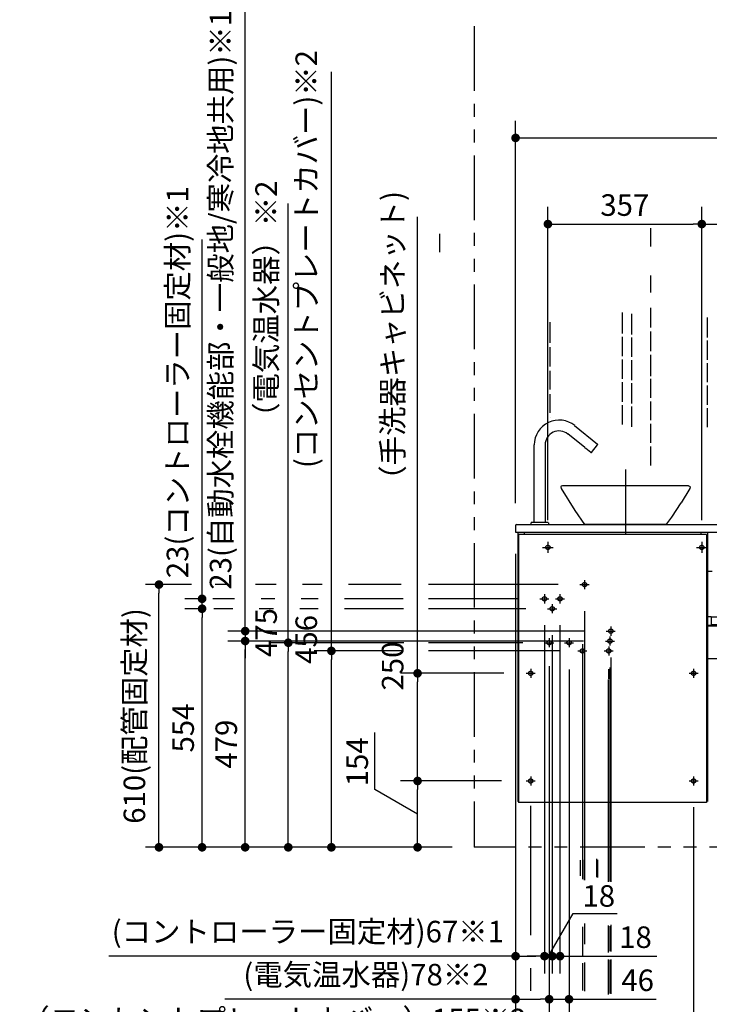
# Model space of a CAD drawing. Units: millimetres. Extents: x -396 to 1, y 0 to 287.
# Drawn here: x -221 to -141, y 69 to 184 of the extents above; entities that cross this region are included whole.
import ezdxf

# ---------------------------------------------------------------- set-up
doc = ezdxf.new("R2010")
doc.units = ezdxf.units.MM
for name, pattern in [('CENTER', [12, 7.5, -1.5, 1.5, -1.5]), ('DASHED', [4.5, 3, -1.5]), ('PHANTOM', [15, 7.5, -1.5, 1.5, -1.5, 1.5, -1.5])]:
    doc.linetypes.add(name, pattern=pattern)
doc.styles.get("Standard").update_dxf_attribs({"font": 'ROMANS', "bigfont": 'BIGFONT'})
doc.dimstyles.new('ISO-25', dxfattribs={"dimtxt": 2.5, "dimasz": 2.5, "dimexe": 1.25, "dimexo": 0.625, "dimtad": 1, "dimtxsty": 'Standard', "dimcen": 2.5, "dimadec": 0, "dimazin": 0, "dimtfac": 1, "dimtmove": 0, "dimatfit": 3, "dimfxl": 1, "dimarcsym": 0})

# ---------------------------------------------------------------- blocks, each defined once
blk = doc.blocks.new('VIS-UWCAA-L0006')
at = {"color": 0, "linetype": 'Continuous'}
for p, q in [((-156.78, 136.6), (-154.12, 134.45)), ((-155.61, 134.05), (-157.56, 135.63)), ((-161.46, 125.34), (-161.46, 134.36)), ((-160.21, 134.36), (-160.21, 125.34)), ((-154.9, 133.48), (-155.48, 133.94)), ((-154.83, 133.48), (-154.11, 134.38)), ((-158.33, 129.55), (-158.38, 129.48)), ((-158.38, 129.48), (-158.36, 129.31)), ((-158.36, 129.31), (-156.77, 126.76)), ((-158.18, 129.61), (-158.33, 129.55)), ((-143.58, 129.61), (-158.18, 129.61)), ((-143.41, 129.31), (-144.43, 127.63)), ((-143.58, 129.61), (-143.44, 129.55)), ((-143.44, 129.55), (-143.39, 129.48)), ((-143.39, 129.48), (-143.41, 129.31)), ((-145.52, 125.98), (-144.43, 127.63)), ((-156.77, 126.76), (-155.63, 125.11)), ((-146.09, 125.18), (-145.52, 125.98)), ((-163.63, 125.01), (-163.63, 124.21)), ((-163.53, 125.11), (-101.53, 125.11)), ((-161.83, 125.11), (-161.83, 125.31)), ((-161.83, 125.11), (-159.83, 125.11)), ((-159.86, 125.34), (-161.81, 125.34)), ((-159.83, 125.31), (-159.83, 125.11)), ((-146.21, 125.11), (-155.63, 125.11)), ((-146.16, 125.13), (-146.21, 125.11)), ((-146.13, 125.14), (-146.16, 125.13)), ((-146.09, 125.18), (-146.13, 125.14)), ((-101.43, 125.01), (-101.43, 119.71)), ((-163.63, 124.21), (-101.43, 124.21)), ((-163.38, 124.21), (-163.38, 92.96)), ((-163.28, 123.96), (-163.28, 92.86)), ((-141.48, 123.96), (-163.28, 123.96)), ((-162.63, 124.21), (-162.63, 123.96)), ((-142.13, 124.21), (-142.13, 123.96)), ((-141.48, 123.96), (-141.48, 92.86)), ((-141.38, 124.21), (-141.38, 92.96)), ((-141.38, 119.71), (-140.83, 119.71)), ((-126.04, 119.71), (-101.46, 119.71)), ((-141.28, 114.44), (-140.96, 114.44)), ((-140.96, 114.44), (-140.96, 113.45)), ((-140.96, 114.39), (-101.43, 114.39)), ((-101.43, 114.39), (-101.43, 109.56)), ((-141.38, 113.45), (-140.96, 113.45)), ((-141.38, 113.36), (-101.43, 113.36)), ((-140.96, 113.49), (-101.43, 113.49)), ((-141.38, 109.56), (-101.43, 109.56)), ((-138.73, 109.56), (-138.73, 109.36)), ((-138.73, 109.36), (-135.73, 109.36)), ((-135.73, 109.56), (-135.73, 109.36)), ((-120.68, 109.56), (-120.68, 109.36)), ((-120.68, 109.36), (-117.68, 109.36)), ((-117.68, 109.56), (-117.68, 109.36)), ((-108.48, 109.56), (-108.48, 109.36)), ((-108.48, 109.36), (-105.48, 109.36)), ((-105.48, 109.56), (-105.48, 109.36)), ((-139.06, 100.39), (-139.06, 100.39)), ((-141.48, 92.86), (-163.28, 92.86))]:
    blk.add_line(p, q, dxfattribs=at)
at = {"color": 0, "linetype": 'CENTER'}
for p, q in [((-150.88, 131.51), (-150.88, 123.31)), ((-160.51, 122.46), (-159.26, 122.46)), ((-159.88, 123.09), (-159.88, 121.84)), ((-142.66, 122.46), (-141.41, 122.46)), ((-142.03, 123.09), (-142.03, 121.84)), ((-122.41, 122.46), (-121.16, 122.46)), ((-121.78, 123.09), (-121.78, 121.84)), ((-104.66, 122.46), (-103.41, 122.46)), ((-104.03, 123.09), (-104.03, 121.84)), ((-156.16, 118.14), (-155.11, 118.14)), ((-155.63, 118.67), (-155.63, 117.61)), ((-160.28, 117.02), (-160.28, 115.96)), ((-158.48, 117.02), (-158.48, 115.96)), ((-160.81, 116.49), (-159.76, 116.49)), ((-159.38, 115.87), (-159.38, 114.81)), ((-159.01, 116.49), (-157.96, 116.49)), ((-159.91, 115.34), (-158.86, 115.34)), ((-152.58, 113.27), (-152.58, 112.21)), ((-153.11, 112.74), (-152.06, 112.74)), ((-152.68, 112.12), (-152.68, 111.06)), ((-139.48, 112.36), (-139.48, 111.11)), ((-128.38, 112.36), (-128.38, 111.11)), ((-114.63, 112.36), (-114.63, 111.11)), ((-103.38, 112.36), (-103.38, 111.11)), ((-160.26, 111.39), (-159.21, 111.39)), ((-159.73, 111.92), (-159.73, 110.86)), ((-157.96, 111.39), (-156.91, 111.39)), ((-157.43, 111.92), (-157.43, 110.86)), ((-155.88, 110.97), (-155.88, 109.91)), ((-153.21, 111.59), (-152.16, 111.59)), ((-152.83, 110.97), (-152.83, 109.91)), ((-140.11, 111.74), (-138.86, 111.74)), ((-129.01, 111.74), (-127.76, 111.74)), ((-115.26, 111.74), (-114.01, 111.74)), ((-104.01, 111.74), (-102.76, 111.74)), ((-156.41, 110.44), (-155.36, 110.44)), ((-153.36, 110.44), (-152.31, 110.44)), ((-162.41, 107.84), (-161.36, 107.84)), ((-161.88, 108.37), (-161.88, 107.31)), ((-143.51, 107.84), (-142.46, 107.84)), ((-142.98, 108.37), (-142.98, 107.31)), ((-162.41, 95.34), (-161.36, 95.34)), ((-161.88, 95.87), (-161.88, 94.81)), ((-143.51, 95.34), (-142.46, 95.34)), ((-142.98, 95.87), (-142.98, 94.81))]:
    blk.add_line(p, q, dxfattribs=at)
at = {"color": 20, "linetype": 'Continuous'}
for p, q in [((-163.28, 92.96), (-163.38, 92.96)), ((-141.38, 92.99), (-141.48, 92.99))]:
    blk.add_line(p, q, dxfattribs=at)
at = {"color": 0, "linetype": 'DASHED'}
for centre in [(-159.88, 122.46), (-142.03, 122.46), (-121.78, 122.46), (-104.03, 122.46), (-155.63, 118.14), (-160.28, 116.49), (-158.48, 116.49), (-159.38, 115.34), (-152.58, 112.74), (-159.73, 111.39), (-157.43, 111.39), (-152.68, 111.59), (-139.48, 111.74), (-128.38, 111.74), (-114.63, 111.74), (-103.38, 111.74), (-155.88, 110.44), (-152.83, 110.44), (-161.88, 107.84), (-142.98, 107.84), (-161.88, 95.34), (-142.98, 95.34)]:
    blk.add_circle(centre, 0.25, dxfattribs=at)
at = {"color": 0, "linetype": 'Continuous'}
for centre, radius, start, end in [((-158.58, 134.36), 2.88, 51, 180), ((-158.58, 134.36), 1.62, 51, 180), ((-159.03, 129.7), 5.53, 50.0906, 51.8722), ((-154.15, 134.41), 0.05, 321, 51), ((-154.87, 133.51), 0.05, 231, 321), ((-163.53, 125.01), 0.1, 90, 180), ((-161.81, 125.31), 0.025, 90, 180), ((-159.86, 125.31), 0.025, 360, 90), ((-101.53, 125.01), 0.1, 0, 90), ((-141.28, 114.34), 0.1, 90, 180)]:
    blk.add_arc(centre, radius, start, end, dxfattribs=at)
blk = doc.blocks.new('*D44')
at = {"color": 7, "linetype": 'Continuous'}
for p, q in [((-142.98, 92.3), (-142.98, 48)), ((-161.88, 50), (-142.98, 50))]:
    blk.add_line(p, q, dxfattribs=at)
at = {"color": 7, "linetype": 'Continuous', "const_width": 0.5}
blk.add_lwpolyline([(-143.23, 50, 1), (-142.73, 50, 1), (-143.23, 50, 1)], format="xyb", dxfattribs=at)
at = {"layer": 'Defpoints', "color": 0}
for p in [(-161.88, 94.84), (-142.98, 94.84), (-142.98, 50)]:
    blk.add_point(p, dxfattribs=at)
at = {"color": 0, "insert": (-152.43, 51.88), "char_height": 2.5, "attachment_point": 5}
blk.add_mtext('378', dxfattribs=at)
blk = doc.blocks.new('_Dot')
at = {"color": 0, "linetype": 'ByBlock', "lineweight": -2}
blk.add_line((-0.5, 0), (-1, 0), dxfattribs=at)
at = {"color": 0, "linetype": 'ByBlock', "const_width": 0.5}
blk.add_lwpolyline([(-0.25, 0, 1), (0.25, 0, 1)], format="xyb", close=True, dxfattribs=at)
blk = doc.blocks.new('_None')
blk = doc.blocks.new('*D61')
at = {"color": 0, "lineweight": -2}
for p, q in [((-200.22, 115.34), (-202, 115.34)), ((-200, 88.64), (-200, 114.34))]:
    blk.add_line(p, q, dxfattribs=at)
at = {"layer": 'Defpoints', "color": 0}
for p in [(-200, 115.34), (-197.68, 115.34), (-168.43, 87.64)]:
    blk.add_point(p, dxfattribs=at)
at = {"color": 0, "lineweight": -2}
for p, rotation in [((-200, 115.34), 90), ((-200, 87.64), 270)]:
    blk.add_blockref('_Dot', p, dxfattribs=dict(at, rotation=rotation))
at = {"color": 0, "insert": (-201.87, 101.49), "char_height": 2.5, "attachment_point": 5, "rotation": 90}
blk.add_mtext('554', dxfattribs=at)
blk = doc.blocks.new('*D63')
at = {"color": 0, "lineweight": -2}
for p, q in [((-190, 111.39), (-190, 162.4)), ((-176.6, 111.39), (-192, 111.39)), ((-190, 88.64), (-190, 110.39))]:
    blk.add_line(p, q, dxfattribs=at)
at = {"layer": 'Defpoints', "color": 0}
for p in [(-190, 111.39), (-174.06, 111.39), (-168.43, 87.64)]:
    blk.add_point(p, dxfattribs=at)
at = {"color": 0, "lineweight": -2}
for p, rotation in [((-190, 111.39), 90), ((-190, 87.64), 270)]:
    blk.add_blockref('_Dot', p, dxfattribs=dict(at, rotation=rotation))
at = {"color": 0, "insert": (-192.25, 137.39), "char_height": 2.5, "attachment_point": 5, "rotation": 90}
blk.add_mtext('475\u3000\u3000\u3000\u3000\u3000\u3000（電気温水器）※2', dxfattribs=at)
blk = doc.blocks.new('*D65')
at = {"color": 7, "linetype": 'Continuous'}
for p, q in [((-200, 116.49), (-200, 158.21)), ((-200.32, 116.49), (-202, 116.49)), ((-200, 115.34), (-200, 116.49))]:
    blk.add_line(p, q, dxfattribs=at)
at = {"color": 7, "linetype": 'Continuous', "const_width": 0.5}
blk.add_lwpolyline([(-200.25, 116.49, 1), (-199.75, 116.49, 1), (-200.25, 116.49, 1)], format="xyb", dxfattribs=at)
at = {"layer": 'Defpoints', "color": 0}
for p in [(-200, 116.49), (-197.78, 116.49), (-159.91, 115.34)]:
    blk.add_point(p, dxfattribs=at)
at = {"color": 0, "insert": (-202.53, 141.64), "char_height": 2.5, "attachment_point": 5, "rotation": 90}
blk.add_mtext('23(コントローラー固定材)※1', dxfattribs=at)
blk = doc.blocks.new('*D66')
at = {"color": 0, "lineweight": -2}
for p, q in [((-163.63, 121.67), (-163.63, 63.81)), ((-155.88, 67.39), (-155.88, 63.81)), ((-163.63, 65), (-218.82, 65)), ((-162.63, 65), (-156.88, 65))]:
    blk.add_line(p, q, dxfattribs=at)
at = {"layer": 'Defpoints', "color": 0}
for p in [(-163.63, 124.21), (-155.88, 69.93), (-155.88, 65)]:
    blk.add_point(p, dxfattribs=at)
at = {"color": 0, "lineweight": -2, "rotation": 180}
blk.add_blockref('_Dot', (-163.63, 65), dxfattribs=at)
at = {"color": 0, "lineweight": -2}
blk.add_blockref('_Dot', (-155.88, 65), dxfattribs=at)
at = {"color": 0, "insert": (-191.73, 67.32), "char_height": 2.5, "attachment_point": 5}
blk.add_mtext('（コンセントプレートカバー）155※2', dxfattribs=at)
blk = doc.blocks.new('*D67')
at = {"color": 0, "lineweight": -2}
for p, q in [((-160.28, 113.45), (-160.28, 73)), ((-159.38, 77.46), (-159.38, 73)), ((-161.28, 75), (-162.28, 75)), ((-160.28, 75), (-159.38, 75)), ((-158.38, 75), (-157.38, 75))]:
    blk.add_line(p, q, dxfattribs=at)
at = {"color": 7, "linetype": 'Continuous'}
for p, q in [((-159.83, 75), (-156.97, 79.96)), ((-156.97, 79.96), (-151.84, 79.96))]:
    blk.add_line(p, q, dxfattribs=at)
at = {"layer": 'Defpoints', "color": 0}
for p in [(-160.28, 115.99), (-159.38, 80), (-159.38, 75)]:
    blk.add_point(p, dxfattribs=at)
at = {"color": 0, "lineweight": -2}
blk.add_blockref('_Dot', (-160.28, 75), dxfattribs=at)
at = {"color": 0, "lineweight": -2, "rotation": 180}
blk.add_blockref('_Dot', (-159.38, 75), dxfattribs=at)
at = {"color": 0, "insert": (-153.98, 79.96), "char_height": 2.5, "attachment_point": 8}
blk.add_mtext('18', dxfattribs=at)
blk = doc.blocks.new('*D68')
at = {"color": 0, "lineweight": -2}
for p, q in [((-185, 110.44), (-185, 177.69)), ((-176.63, 110.44), (-187, 110.44)), ((-185, 88.64), (-185, 109.44))]:
    blk.add_line(p, q, dxfattribs=at)
at = {"layer": 'Defpoints', "color": 0}
for p in [(-185, 110.44), (-174.09, 110.44), (-168.19, 87.64)]:
    blk.add_point(p, dxfattribs=at)
at = {"color": 0, "lineweight": -2}
for p, rotation in [((-185, 110.44), 90), ((-185, 87.64), 270)]:
    blk.add_blockref('_Dot', p, dxfattribs=dict(at, rotation=rotation))
at = {"color": 0, "insert": (-187.59, 144.57), "char_height": 2.5, "attachment_point": 5, "rotation": 90}
blk.add_mtext('456\u3000\u3000\u3000\u3000\u3000(コンセントプレートカバー)※2', dxfattribs=at)
blk = doc.blocks.new('*D70')
at = {"color": 0, "lineweight": -2}
for p, q in [((-163.63, 75), (-210.82, 75)), ((-162.63, 75), (-161.28, 75))]:
    blk.add_line(p, q, dxfattribs=at)
at = {"layer": 'Defpoints', "color": 0}
for p in [(-160.28, 115.99), (-163.63, 92.99), (-160.28, 75)]:
    blk.add_point(p, dxfattribs=at)
at = {"color": 0, "lineweight": -2, "rotation": 180}
blk.add_blockref('_Dot', (-163.63, 75), dxfattribs=at)
at = {"color": 0, "lineweight": -2}
blk.add_blockref('_Dot', (-160.28, 75), dxfattribs=at)
at = {"color": 0, "insert": (-187.73, 77.53), "char_height": 2.5, "attachment_point": 5}
blk.add_mtext('(コントローラー固定材)67※1', dxfattribs=at)
blk = doc.blocks.new('*D71')
at = {"color": 0, "lineweight": -2}
for p, q in [((-163.63, 127.58), (-163.63, 172)), ((-162.63, 170), (-89.63, 170))]:
    blk.add_line(p, q, dxfattribs=at)
at = {"layer": 'Defpoints', "color": 0}
for p in [(-88.63, 182.03), (-88.63, 170), (-163.63, 125.04)]:
    blk.add_point(p, dxfattribs=at)
at = {"color": 0, "lineweight": -2, "rotation": 180}
blk.add_blockref('_Dot', (-163.63, 170), dxfattribs=at)
at = {"color": 0, "lineweight": -2}
blk.add_blockref('_Dot', (-88.63, 170), dxfattribs=at)
at = {"color": 0, "insert": (-126.13, 171.88), "char_height": 2.5, "attachment_point": 5}
blk.add_mtext('1500', dxfattribs=at)
blk = doc.blocks.new('*D72')
at = {"color": 7, "linetype": 'Continuous'}
for p, q in [((-152.83, 107.21), (-152.83, 108.33)), ((-155.88, 65), (-152.83, 65)), ((-152.83, 65), (-147.29, 65))]:
    blk.add_line(p, q, dxfattribs=at)
at = {"color": 7, "linetype": 'Continuous', "const_width": 0.5}
blk.add_lwpolyline([(-153.08, 65, 1), (-152.58, 65, 1), (-153.08, 65, 1)], format="xyb", dxfattribs=at)
at = {"layer": 'Defpoints', "color": 0}
for p in [(-152.83, 107.21), (-155.88, 64.13), (-152.83, 65)]:
    blk.add_point(p, dxfattribs=at)
at = {"color": 0, "insert": (-149.43, 66.88), "char_height": 2.5, "attachment_point": 5}
blk.add_mtext('61', dxfattribs=at)
blk = doc.blocks.new('*D74')
at = {"color": 0, "lineweight": -2}
for p, q in [((-175, 107.84), (-175, 160.84)), ((-165.01, 107.84), (-177, 107.84)), ((-175, 96.34), (-175, 106.84)), ((-165.26, 95.34), (-177, 95.34))]:
    blk.add_line(p, q, dxfattribs=at)
at = {"layer": 'Defpoints', "color": 0}
for p in [(-175, 107.84), (-162.47, 107.84), (-162.72, 95.34)]:
    blk.add_point(p, dxfattribs=at)
at = {"color": 0, "lineweight": -2}
for p, rotation in [((-175, 107.84), 90), ((-175, 95.34), 270)]:
    blk.add_blockref('_Dot', p, dxfattribs=dict(at, rotation=rotation))
at = {"color": 0, "insert": (-177.57, 134.84), "char_height": 2.5, "attachment_point": 5, "rotation": 90}
blk.add_mtext('250\u3000\u3000\u3000\u3000\u3000（手洗器キャビネット)', dxfattribs=at)
blk = doc.blocks.new('*D75')
at = {"color": 7, "linetype": 'Continuous'}
for p, q in [((-179.97, 94.36), (-179.97, 100.96)), ((-175, 91.49), (-179.97, 94.36))]:
    blk.add_line(p, q, dxfattribs=at)
at = {"color": 0, "lineweight": -2}
blk.add_line((-175, 88.64), (-175, 94.34), dxfattribs=at)
at = {"layer": 'Defpoints', "color": 0}
for p in [(-175, 95.34), (-162.78, 95.34), (-168.19, 87.64)]:
    blk.add_point(p, dxfattribs=at)
at = {"color": 0, "lineweight": -2}
for p, rotation in [((-175, 95.34), 90), ((-175, 87.64), 270)]:
    blk.add_blockref('_Dot', p, dxfattribs=dict(at, rotation=rotation))
at = {"color": 0, "insert": (-179.97, 97.57), "char_height": 2.5, "attachment_point": 8, "rotation": 90}
blk.add_mtext('154', dxfattribs=at)
blk = doc.blocks.new('*D76')
at = {"color": 0, "lineweight": -2}
for p, q in [((-163.63, 70), (-197.35, 70)), ((-162.63, 70), (-160.73, 70))]:
    blk.add_line(p, q, dxfattribs=at)
at = {"layer": 'Defpoints', "color": 0}
for p in [(-163.63, 92.99), (-159.73, 73.46), (-159.73, 70)]:
    blk.add_point(p, dxfattribs=at)
at = {"color": 0, "lineweight": -2, "rotation": 180}
blk.add_blockref('_Dot', (-163.63, 70), dxfattribs=at)
at = {"color": 0, "lineweight": -2}
blk.add_blockref('_Dot', (-159.73, 70), dxfattribs=at)
at = {"color": 0, "insert": (-180.99, 72.53), "char_height": 2.5, "attachment_point": 5}
blk.add_mtext('(電気温水器)78※2', dxfattribs=at)
blk = doc.blocks.new('*D77')
at = {"color": 7, "linetype": 'Continuous'}
for p, q in [((-159.73, 108.68), (-159.73, 68)), ((-157.43, 108.3), (-157.43, 68)), ((-159.73, 70), (-157.43, 70)), ((-157.43, 70), (-147.33, 70))]:
    blk.add_line(p, q, dxfattribs=at)
at = {"color": 7, "linetype": 'Continuous', "const_width": 0.5}
blk.add_lwpolyline([(-157.68, 70, 1), (-157.18, 70, 1), (-157.68, 70, 1)], format="xyb", dxfattribs=at)
at = {"layer": 'Defpoints', "color": 0}
for p in [(-159.73, 111.22), (-157.43, 110.84), (-157.43, 70)]:
    blk.add_point(p, dxfattribs=at)
at = {"color": 0, "insert": (-149.47, 71.88), "char_height": 2.5, "attachment_point": 5}
blk.add_mtext('46', dxfattribs=at)
blk = doc.blocks.new('*D78')
at = {"color": 0, "lineweight": -2}
for p, q in [((-159.88, 125.63), (-159.88, 162)), ((-158.88, 160), (-143.03, 160))]:
    blk.add_line(p, q, dxfattribs=at)
at = {"layer": 'Defpoints', "color": 0}
for p in [(-142.03, 160), (-159.88, 123.09), (-142.03, 123.09)]:
    blk.add_point(p, dxfattribs=at)
at = {"color": 0, "lineweight": -2, "rotation": 180}
blk.add_blockref('_Dot', (-159.88, 160), dxfattribs=at)
at = {"color": 0, "lineweight": -2}
blk.add_blockref('_Dot', (-142.03, 160), dxfattribs=at)
at = {"color": 0, "insert": (-150.96, 161.88), "char_height": 2.5, "attachment_point": 5}
blk.add_mtext('357', dxfattribs=at)
blk = doc.blocks.new('*D79')
at = {"color": 0, "lineweight": -2}
for p, q in [((-201.24, 118.14), (-206.57, 118.14)), ((-205, 88.64), (-205, 117.14)), ((-170.97, 87.64), (-206.57, 87.64))]:
    blk.add_line(p, q, dxfattribs=at)
at = {"layer": 'Defpoints', "color": 0}
for p in [(-205, 118.14), (-198.7, 118.14), (-168.43, 87.64)]:
    blk.add_point(p, dxfattribs=at)
at = {"color": 0, "lineweight": -2}
for p, rotation in [((-205, 118.14), 90), ((-205, 87.64), 270)]:
    blk.add_blockref('_Dot', p, dxfattribs=dict(at, rotation=rotation))
at = {"color": 0, "insert": (-207.53, 102.89), "char_height": 2.5, "attachment_point": 5, "rotation": 90}
blk.add_mtext('610(配管固定材)', dxfattribs=at)
blk = doc.blocks.new('*D97')
at = {"color": 0, "lineweight": -2}
for p, q in [((-163.63, 121.7), (-163.63, 48)), ((-161.88, 52.29), (-161.88, 48)), ((-163.63, 50), (-204.56, 50)), ((-164.63, 50), (-165.63, 50)), ((-163.63, 50), (-161.88, 50)), ((-160.88, 50), (-159.88, 50))]:
    blk.add_line(p, q, dxfattribs=at)
at = {"layer": 'Defpoints', "color": 0}
for p in [(-163.63, 124.24), (-161.88, 54.83), (-161.88, 50)]:
    blk.add_point(p, dxfattribs=at)
at = {"color": 0, "lineweight": -2}
blk.add_blockref('_Dot', (-163.63, 50), dxfattribs=at)
at = {"color": 0, "lineweight": -2, "rotation": 180}
blk.add_blockref('_Dot', (-161.88, 50), dxfattribs=at)
at = {"color": 0, "insert": (-185.87, 52.58), "char_height": 2.5, "attachment_point": 5}
blk.add_mtext('(手洗器キャビネット)35', dxfattribs=at)
blk = doc.blocks.new('*D98')
at = {"color": 0, "lineweight": -2}
for p, q in [((-142.03, 125.63), (-142.03, 162)), ((-141.03, 160), (-122.78, 160))]:
    blk.add_line(p, q, dxfattribs=at)
at = {"layer": 'Defpoints', "color": 0}
for p in [(-121.78, 160), (-121.78, 155.41), (-142.03, 123.09)]:
    blk.add_point(p, dxfattribs=at)
at = {"color": 0, "lineweight": -2, "rotation": 180}
blk.add_blockref('_Dot', (-142.03, 160), dxfattribs=at)
at = {"color": 0, "lineweight": -2}
blk.add_blockref('_Dot', (-121.78, 160), dxfattribs=at)
at = {"color": 0, "insert": (-131.91, 161.88), "char_height": 2.5, "attachment_point": 5}
blk.add_mtext('405', dxfattribs=at)
blk = doc.blocks.new('*D120')
at = {"color": 0, "lineweight": -2}
for p, q in [((-155.75, 111.59), (-197, 111.59)), ((-195, 88.64), (-195, 110.59))]:
    blk.add_line(p, q, dxfattribs=at)
at = {"layer": 'Defpoints', "color": 0}
for p in [(-195, 111.59), (-153.21, 111.59), (-168.43, 87.64)]:
    blk.add_point(p, dxfattribs=at)
at = {"color": 0, "lineweight": -2}
for p, rotation in [((-195, 111.59), 90), ((-195, 87.64), 270)]:
    blk.add_blockref('_Dot', p, dxfattribs=dict(at, rotation=rotation))
at = {"color": 0, "insert": (-196.87, 99.62), "char_height": 2.5, "attachment_point": 5, "rotation": 90}
blk.add_mtext('479', dxfattribs=at)
blk = doc.blocks.new('*D121')
at = {"color": 0, "lineweight": -2}
for p, q in [((-195, 112.74), (-195, 187.66)), ((-195, 113.74), (-195, 114.74)), ((-155.65, 112.74), (-197, 112.74)), ((-195, 112.74), (-195, 111.59)), ((-195, 110.59), (-195, 109.59))]:
    blk.add_line(p, q, dxfattribs=at)
at = {"layer": 'Defpoints', "color": 0}
for p in [(-153.11, 112.74), (-195, 111.59), (-153.21, 111.59)]:
    blk.add_point(p, dxfattribs=at)
at = {"color": 0, "lineweight": -2}
for p, rotation in [((-195, 112.74), 270), ((-195, 111.59), 90)]:
    blk.add_blockref('_Dot', p, dxfattribs=dict(at, rotation=rotation))
at = {"color": 0, "insert": (-197.53, 151.2), "char_height": 2.5, "attachment_point": 5, "rotation": 90}
blk.add_mtext('23(自動水栓機能部・一般地/寒冷地共用)※1', dxfattribs=at)
blk = doc.blocks.new('*D122')
at = {"color": 0, "lineweight": -2}
for p, q in [((-163.63, 121.67), (-163.63, 53)), ((-163.63, 55), (-239.81, 55)), ((-153.68, 55), (-162.63, 55))]:
    blk.add_line(p, q, dxfattribs=at)
at = {"layer": 'Defpoints', "color": 0}
for p in [(-163.63, 124.21), (-152.68, 111.06), (-163.63, 55)]:
    blk.add_point(p, dxfattribs=at)
at = {"color": 0, "lineweight": -2, "rotation": 180}
blk.add_blockref('_Dot', (-163.63, 55), dxfattribs=at)
at = {"color": 0, "lineweight": -2}
blk.add_blockref('_Dot', (-152.68, 55), dxfattribs=at)
at = {"color": 0, "insert": (-202.22, 57.53), "char_height": 2.5, "attachment_point": 5}
blk.add_mtext('(自動水栓機能部・一般地/寒冷地共用)219※1', dxfattribs=at)
blk = doc.blocks.new('*D124')
at = {"color": 0, "lineweight": -2}
for p, q in [((-158.48, 113.42), (-158.48, 73)), ((-159.38, 112.27), (-159.38, 73)), ((-160.38, 75), (-161.38, 75)), ((-159.38, 75), (-158.48, 75)), ((-158.48, 75), (-147.25, 75)), ((-157.48, 75), (-156.48, 75))]:
    blk.add_line(p, q, dxfattribs=at)
at = {"layer": 'Defpoints', "color": 0}
for p in [(-158.48, 115.96), (-159.38, 114.81), (-158.48, 75)]:
    blk.add_point(p, dxfattribs=at)
at = {"color": 0, "lineweight": -2}
blk.add_blockref('_Dot', (-159.38, 75), dxfattribs=at)
at = {"color": 0, "lineweight": -2, "rotation": 180}
blk.add_blockref('_Dot', (-158.48, 75), dxfattribs=at)
at = {"color": 0, "insert": (-149.72, 76.88), "char_height": 2.5, "attachment_point": 5}
blk.add_mtext('18', dxfattribs=at)
blk = doc.blocks.new('*D125')
at = {"color": 0, "lineweight": -2}
for p, q in [((-155.63, 62.3), (-155.63, 58)), ((-163.63, 60), (-196.5, 60)), ((-156.63, 60), (-162.63, 60))]:
    blk.add_line(p, q, dxfattribs=at)
at = {"layer": 'Defpoints', "color": 0}
for p in [(-163.63, 124.21), (-155.63, 64.84), (-163.63, 60)]:
    blk.add_point(p, dxfattribs=at)
at = {"color": 0, "lineweight": -2, "rotation": 180}
blk.add_blockref('_Dot', (-163.63, 60), dxfattribs=at)
at = {"color": 0, "lineweight": -2}
blk.add_blockref('_Dot', (-155.63, 60), dxfattribs=at)
at = {"color": 0, "insert": (-181.96, 62.53), "char_height": 2.5, "attachment_point": 5}
blk.add_mtext('(配管固定材)160', dxfattribs=at)

msp = doc.modelspace()

# ---------------------------------------------------------------- linework, layer by layer
at = {"color": 7, "linetype": 'PHANTOM'}
msp.add_line((-168.43490866, 182.96773211), (-168.43490866, 87.63956222), dxfattribs=at)
at = {"color": 7, "linetype": 'Continuous'}
for p, q in [((-147.93490866, 157.37861188), (-147.93490866, 159.52750179)), ((-172.43490866, 156.73947991), (-172.43490866, 158.86159861)), ((-147.93490866, 152.06711184), (-147.93490866, 154.02461701)), ((-147.93490866, 147.97287696), (-147.93490866, 150.29200641)), ((-151.23490866, 147.28875309), (-151.23490866, 149.72979679)), ((-150.13490866, 147.1833706), (-150.13490866, 149.58928681)), ((-141.38490866, 146.83209565), (-141.38490866, 149.13262936)), ((-159.63490866, 146.22241651), (-159.63490866, 148.5943287)), ((-147.93490866, 145.24904422), (-147.93490866, 147.52561379)), ((-151.23490866, 144.67084353), (-151.23490866, 146.91959714)), ((-150.13490866, 144.58393593), (-150.13490866, 146.81421465)), ((-141.38490866, 144.22770128), (-141.38490866, 146.4629397)), ((-159.63490866, 143.47546958), (-159.63490866, 145.69754831)), ((-151.23490866, 142.04891855), (-151.23490866, 144.28276055)), ((-150.13490866, 141.87911877), (-150.13490866, 144.21477998)), ((-147.93490866, 142.33097781), (-147.93490866, 144.80178105)), ((-159.63490866, 140.77846715), (-159.63490866, 142.95060139)), ((-141.38490866, 141.64270482), (-141.38490866, 143.8396183)), ((-147.93490866, 139.84393863), (-147.93490866, 142.03538842)), ((-151.23490866, 139.35313653), (-151.23490866, 141.66083557)), ((-150.13490866, 139.1743016), (-150.13490866, 141.50996282)), ((-141.38490866, 139.02077984), (-141.38490866, 141.25462184)), ((-159.63490866, 138.08146472), (-159.63490866, 140.25359895)), ((-151.23490866, 136.73121155), (-151.23490866, 138.96505355)), ((-150.13490866, 136.46948444), (-150.13490866, 138.80514566)), ((-147.93490866, 137.24778556), (-147.93490866, 139.39667546)), ((-141.38490866, 136.43578339), (-141.38490866, 138.63269686)), ((-159.63490866, 137.52490637), (-159.63490866, 137.55659652)), ((-147.93490866, 134.60907259), (-147.93490866, 136.80052238)), ((-147.93490866, 131.97035963), (-147.93490866, 134.16180941)), ((-196.89335314, 118.13956222), (-198.49023865, 118.13956222)), ((-191.41073781, 118.13956222), (-193.81986262, 118.13956222)), ((-186.08041735, 118.13956222), (-188.33724729, 118.13956222)), ((-176.89196017, 118.13956222), (-183.00692683, 118.13956222)), ((-158.70399245, 118.13956222), (-173.72442567, 118.13956222)), ((-196.2334087, 116.48956222), (-198.74406343, 116.48956222)), ((-191.56303268, 116.48956222), (-193.15991819, 116.48956222)), ((-186.53730196, 116.48956222), (-188.48954216, 116.48956222)), ((-176.68890034, 116.48956222), (-183.46381144, 116.48956222)), ((-163.35399245, 116.48956222), (-173.72442567, 116.48956222)), ((-196.43646853, 115.33956222), (-198.64253352, 115.33956222)), ((-191.71532755, 115.33956222), (-193.36297801, 115.33956222)), ((-186.53730196, 115.33956222), (-188.64183703, 115.33956222)), ((-176.63813539, 115.33956222), (-183.46381144, 115.33956222)), ((-162.45399245, 115.33956222), (-173.72442567, 115.33956222)), ((-155.63490866, 115.07047843), (-155.63490866, 83.82037727)), ((-162.80399245, 111.38956222), (-173.72442567, 111.38956222)), ((-155.88490866, 111.23507855), (-155.88490866, 83.93046484)), ((-158.44990866, 110.43956222), (-173.72442567, 110.43956222)), ((-152.58490866, 109.67047843), (-152.58490866, 83.6165114)), ((-152.68490866, 108.52047843), (-152.68490866, 83.68174848)), ((-152.83490866, 83.64488389), (-152.83490866, 107.13263327)), ((-161.88490866, 92.45138697), (-161.88490866, 77.43183211)), ((-156.13490866, 86.13883803), (-156.13490866, 84.32677849)), ((-155.88490866, 86.13883803), (-155.88490866, 84.02721979)), ((-155.68490866, 86.18686616), (-155.68490866, 83.81752871)), ((-154.25990866, 86.31857325), (-154.25990866, 84.17699914)), ((-154.13490866, 86.1687939), (-154.13490866, 84.1170874)), ((-152.63490866, 86.53467714), (-152.63490866, 84.16560754)), ((-155.88490866, 78.40876079), (-155.88490866, 75.05986026)), ((-155.63490866, 78.81241521), (-155.63490866, 76.37932547)), ((-152.83490866, 75.41232703), (-152.83490866, 78.57241675)), ((-152.68490866, 78.4890599), (-152.68490866, 75.57881634)), ((-152.58490866, 78.63584332), (-152.58490866, 75.53611497)), ((-152.83490866, 70.56847396), (-152.83490866, 74.60303779)), ((-152.68490866, 74.58004231), (-152.68490866, 70.66157156)), ((-152.58490866, 74.60450622), (-152.58490866, 70.61264375)), ((-161.88490866, 73.59030419), (-161.88490866, 70.99170928)), ((-155.88490866, 74.19852999), (-155.88490866, 71.01397637)), ((-155.63490866, 74.2719217), (-155.63490866, 70.94058465))]:
    msp.add_line(p, q, dxfattribs=at)
at = {"color": 20, "linetype": 'PHANTOM'}
msp.add_line((-88.63490866, 87.63956222), (-168.43490866, 87.63956222), dxfattribs=at)

# ---------------------------------------------------------------- block references
at = {"color": 7}
msp.add_blockref('VIS-UWCAA-L0006', (0, 0), dxfattribs=at)

# ---------------------------------------------------------------- dimensions: what is measured, and where the dimension line sits
for base, p1, p2, angle, text, override, picture, middle in [((-194.998, 111.58956222), (-153.11399245, 112.73956222), (-153.21399245, 111.58956222), 90, '23(自動水栓機能部・一般地/寒冷地共用)※1', {"dimtxt": 2.5, "dimasz": 1, "dimexe": 2, "dimexo": 2.54, "dimgap": 0.625, "dimtad": 1, "dimtih": 0, "dimtoh": 0, "dimdec": 0, "dimdsep": 46, "dimblk1": 'Dot', "dimblk2": 'Dot', "dimsah": 1, "dimse1": 0, "dimse2": 1, "dimtmove": 0}, '*D121', (-194.998, 151.19789555)), ((-88.63490866, 170.001), (-163.63490866, 125.03956222), (-88.63490866, 182.03452596), 180, '1500', {"dimtxt": 2.5, "dimasz": 1, "dimexe": 2, "dimexo": 2.54, "dimgap": 0.625, "dimtad": 1, "dimtih": 0, "dimtoh": 0, "dimdec": 0, "dimdsep": 46, "dimblk1": 'Dot', "dimblk2": 'Dot', "dimsah": 1, "dimse1": 0, "dimse2": 1, "dimtmove": 0}, '*D71', (-126.13390866, 170.001)), ((-184.998, 110.43956222), (-168.19247866, 87.63956222), (-174.08670169, 110.43956222), 270, '456\u3000\u3000\u3000\u3000\u3000(コンセントプレートカバー)※2', {"dimtxt": 2.5, "dimasz": 1, "dimexe": 2, "dimexo": 2.54, "dimgap": 0.625, "dimtad": 1, "dimtih": 0, "dimtoh": 0, "dimdec": 0, "dimdsep": 46, "dimblk1": 'Dot', "dimblk2": 'Dot', "dimsah": 1, "dimse1": 1, "dimse2": 0, "dimtmove": 0}, '*D68', (-184.998, 144.56590201)), ((-189.998, 111.38956222), (-168.43490866, 87.63956222), (-174.06223778, 111.38956222), 270, '475\u3000\u3000\u3000\u3000\u3000\u3000（電気温水器）※2', {"dimtxt": 2.5, "dimasz": 1, "dimexe": 2, "dimexo": 2.54, "dimgap": 0.625, "dimtad": 1, "dimtih": 0, "dimtoh": 0, "dimdec": 0, "dimdsep": 46, "dimblk1": 'Dot', "dimblk2": 'Dot', "dimsah": 1, "dimse1": 1, "dimse2": 0, "dimtmove": 0}, '*D63', (-189.998, 137.39431475)), ((-199.998, 116.48956222), (-159.91399245, 115.33956222), (-197.77755395, 116.48956222), 270, '23(コントローラー固定材)※1', {"dimtxt": 2.5, "dimasz": 1, "dimexe": 2, "dimexo": 2.54, "dimgap": 0.625, "dimtad": 1, "dimtih": 0, "dimtoh": 0, "dimdec": 0, "dimdsep": 46, "dimblk1": 'None', "dimblk2": 'Dot', "dimsah": 1, "dimse1": 1, "dimse2": 0, "dimtmove": 0}, '*D65', (-199.998, 141.64262334)), ((-174.998, 107.83956222), (-162.72156245, 95.33956222), (-162.47156245, 107.83956222), 270, '250\u3000\u3000\u3000\u3000\u3000（手洗器キャビネット)', {"dimtxt": 2.5, "dimasz": 1, "dimexe": 2, "dimexo": 2.54, "dimgap": 0.625, "dimtad": 1, "dimtih": 0, "dimtoh": 0, "dimdec": 0, "dimdsep": 46, "dimblk1": 'Dot', "dimblk2": 'Dot', "dimsah": 1, "dimse1": 0, "dimse2": 0, "dimtmove": 0}, '*D74', (-174.998, 134.84067797)), ((-142.03490866, 160), (-159.88490866, 123.08956222), (-142.03490866, 123.08956222), 180, '357', {"dimtxt": 2.5, "dimasz": 1, "dimexe": 2, "dimexo": 2.54, "dimgap": 0.625, "dimtad": 1, "dimtih": 0, "dimtoh": 0, "dimdec": 0, "dimdsep": 46, "dimblk1": 'Dot', "dimblk2": 'Dot', "dimsah": 1, "dimse1": 0, "dimse2": 1, "dimtmove": 0}, '*D78', (-150.95890866, 160)), ((-121.78490866, 160), (-142.03490866, 123.08956222), (-121.78490866, 155.41346667), 180, '405', {"dimtxt": 2.5, "dimasz": 1, "dimexe": 2, "dimexo": 2.54, "dimgap": 0.625, "dimtad": 1, "dimtih": 0, "dimtoh": 0, "dimdec": 0, "dimdsep": 46, "dimblk1": 'Dot', "dimblk2": 'Dot', "dimsah": 1, "dimse1": 0, "dimse2": 1, "dimtmove": 0}, '*D98', (-131.90890866, 160)), ((-155.88490866, 65.001), (-163.63490866, 124.21456222), (-155.88490866, 69.9258819), 180, '（コンセントプレートカバー）155※2', {"dimtxt": 2.5, "dimasz": 1, "dimexe": 1.186113, "dimexo": 2.54, "dimgap": 0.625, "dimtad": 1, "dimtih": 0, "dimtoh": 0, "dimdec": 0, "dimdsep": 46, "dimblk1": 'Dot', "dimblk2": 'Dot', "dimsah": 1, "dimse1": 0, "dimse2": 0, "dimtmove": 0}, '*D66', (-191.72519773, 65.001)), ((-161.88490866, 50.001), (-163.63490866, 124.23956222), (-161.88490866, 54.82835946), 180, '(手洗器キャビネット)35', {"dimtxt": 2.5, "dimasz": 1, "dimexe": 2, "dimexo": 2.54, "dimgap": 0.625, "dimtad": 1, "dimtih": 0, "dimtoh": 0, "dimdec": 0, "dimdsep": 46, "dimblk1": 'Dot', "dimblk2": 'Dot', "dimsah": 1, "dimse1": 0, "dimse2": 0, "dimtmove": 0}, '*D97', (-185.86775577, 50.001)), ((-204.999, 118.13956222), (-168.43490866, 87.63956222), (-198.69910148, 118.13956222), 270, '610(配管固定材)', {"dimtxt": 2.5, "dimasz": 1, "dimexe": 1.570363, "dimexo": 2.54, "dimgap": 0.625, "dimtad": 1, "dimtih": 0, "dimtoh": 0, "dimdec": 0, "dimdsep": 46, "dimblk1": 'Dot', "dimblk2": 'Dot', "dimsah": 1, "dimse1": 0, "dimse2": 0, "dimtmove": 0}, '*D79', (-204.999, 102.89056222)), ((-160.28490866, 75.001), (-163.63490866, 92.98956222), (-160.28490866, 115.98547843), 180, '(コントローラー固定材)67※1', {"dimtxt": 2.5, "dimasz": 1, "dimexe": 2, "dimexo": 2.54, "dimgap": 0.625, "dimtad": 1, "dimtih": 0, "dimtoh": 0, "dimdec": 0, "dimdsep": 46, "dimblk1": 'Dot', "dimblk2": 'Dot', "dimsah": 1, "dimse1": 1, "dimse2": 1, "dimtmove": 0}, '*D70', (-187.72844597, 75.001)), ((-199.999, 115.33956222), (-168.43490866, 87.63956222), (-197.67602403, 115.33956222), 270, '554', {"dimtxt": 2.5, "dimasz": 1, "dimexe": 2, "dimexo": 2.54, "dimgap": 0.625, "dimtad": 1, "dimtih": 0, "dimtoh": 0, "dimdec": 0, "dimdsep": 46, "dimblk1": 'Dot', "dimblk2": 'Dot', "dimsah": 1, "dimse1": 1, "dimse2": 0, "dimtmove": 0}, '*D61', (-199.999, 101.49056222)), ((-159.38490866, 75), (-160.28490866, 115.98547843), (-159.38490866, 80.00406692), 180, '18', {"dimtxt": 2.5, "dimasz": 1, "dimexe": 2, "dimexo": 2.54, "dimgap": 0.625, "dimtad": 1, "dimtih": 0, "dimtoh": 0, "dimdec": 0, "dimdsep": 46, "dimblk1": 'Dot', "dimblk2": 'Dot', "dimsah": 1, "dimse1": 0, "dimse2": 0, "dimtmove": 1}, '*D67', (-153.97646785, 79.95944699)), ((-158.48490866, 75.001), (-159.38490866, 114.81047843), (-158.48490866, 115.96047843), 180, '18', {"dimtxt": 2.5, "dimasz": 1, "dimexe": 2, "dimexo": 2.54, "dimgap": 0.625, "dimtad": 1, "dimtih": 0, "dimtoh": 0, "dimdec": 0, "dimdsep": 46, "dimblk1": 'Dot', "dimblk2": 'Dot', "dimsah": 1, "dimse1": 0, "dimse2": 0, "dimtmove": 0}, '*D124', (-149.71760564, 75.001)), ((-194.999, 111.58956222), (-168.43490866, 87.63956222), (-153.21399245, 111.58956222), 270, '479', {"dimtxt": 2.5, "dimasz": 1, "dimexe": 2, "dimexo": 2.54, "dimgap": 0.625, "dimtad": 1, "dimtih": 0, "dimtoh": 0, "dimdec": 0, "dimdsep": 46, "dimblk1": 'Dot', "dimblk2": 'Dot', "dimsah": 1, "dimse1": 1, "dimse2": 0, "dimtmove": 0}, '*D120', (-194.999, 99.61556222)), ((-157.43490866, 70.001), (-159.73490866, 111.21554256), (-157.43490866, 110.84399701), 180, '46', {"dimtxt": 2.5, "dimasz": 1, "dimexe": 2, "dimexo": 2.54, "dimgap": 0.625, "dimtad": 1, "dimtih": 0, "dimtoh": 0, "dimdec": 0, "dimdsep": 46, "dimblk1": 'None', "dimblk2": 'Dot', "dimsah": 1, "dimse1": 0, "dimse2": 0, "dimtmove": 0}, '*D77', (-149.46990861, 70.001)), ((-152.83490866, 65.001), (-155.88490866, 64.12522765), (-152.83490866, 107.20880866), 180, '61', {"dimtxt": 2.5, "dimasz": 1, "dimexe": 43.325744, "dimexo": 2.54, "dimgap": 0.625, "dimtad": 1, "dimtih": 0, "dimtoh": 0, "dimdec": 0, "dimdsep": 46, "dimblk1": 'None', "dimblk2": 'Dot', "dimsah": 1, "dimse1": 1, "dimse2": 0, "dimtmove": 0}, '*D72', (-149.42571222, 65.001)), ((-175, 95.33956222), (-168.19247866, 87.63956222), (-162.77913245, 95.33956222), 270, '154', {"dimtxt": 2.5, "dimasz": 1, "dimexe": 2, "dimexo": 2.54, "dimgap": 0.625, "dimtad": 1, "dimtih": 0, "dimtoh": 0, "dimdec": 0, "dimdsep": 46, "dimblk1": 'Dot', "dimblk2": 'Dot', "dimsah": 1, "dimse1": 1, "dimse2": 1, "dimtmove": 1}, '*D75', (-179.97395324, 97.56595991)), ((-142.98490866, 50.001), (-161.88490866, 94.83547843), (-142.98490866, 94.83547843), 180, '378', {"dimtxt": 2.5, "dimasz": 1, "dimexe": 2, "dimexo": 2.54, "dimgap": 0.625, "dimtad": 1, "dimtih": 0, "dimtoh": 0, "dimdec": 0, "dimdsep": 46, "dimblk1": 'None', "dimblk2": 'Dot', "dimsah": 1, "dimse1": 1, "dimse2": 0, "dimtmove": 0}, '*D44', (-152.43390866, 50.001)), ((-159.73490866, 70.001), (-163.63490866, 92.98956222), (-159.73490866, 73.462561), 180, '(電気温水器)78※2', {"dimtxt": 2.5, "dimasz": 1, "dimexe": 2, "dimexo": 2.54, "dimgap": 0.625, "dimtad": 1, "dimtih": 0, "dimtoh": 0, "dimdec": 0, "dimdsep": 46, "dimblk1": 'Dot', "dimblk2": 'Dot', "dimsah": 1, "dimse1": 1, "dimse2": 1, "dimtmove": 0}, '*D76', (-180.99042814, 70.001))]:
    dim = msp.add_linear_dim(base=base, p1=p1, p2=p2, angle=angle, text=text, dimstyle='ISO-25', override=override, dxfattribs=at)
    dim.commit()
    dim.dimension.update_dxf_attribs({"geometry": picture, "text_midpoint": middle, "dimtype": 160})
for base, p1, text, override, picture, middle in [((-163.63490866, 55.001), (-152.68490866, 111.06047843), '(自動水栓機能部・一般地/寒冷地共用)219※1', {"dimtxt": 2.5, "dimasz": 1, "dimexe": 2, "dimexo": 2.54, "dimgap": 0.625, "dimtad": 1, "dimtih": 0, "dimtoh": 0, "dimdec": 0, "dimdsep": 46, "dimblk1": 'Dot', "dimblk2": 'Dot', "dimsah": 1, "dimse1": 1, "dimse2": 0, "dimtmove": 0}, '*D122', (-202.22419437, 55.001)), ((-163.63490866, 60.001), (-155.63490866, 64.83814717), '(配管固定材)160', {"dimtxt": 2.5, "dimasz": 1, "dimexe": 2, "dimexo": 2.54, "dimgap": 0.625, "dimtad": 1, "dimtih": 0, "dimtoh": 0, "dimdec": 0, "dimdsep": 46, "dimblk1": 'Dot', "dimblk2": 'Dot', "dimsah": 1, "dimse1": 0, "dimse2": 1, "dimtmove": 0}, '*D125', (-181.96324016, 60.001))]:
    dim = msp.add_linear_dim(base=base, p1=p1, p2=(-163.63490866, 124.21456222), text=text, dimstyle='ISO-25', override=override, dxfattribs=at)
    dim.commit()
    dim.dimension.update_dxf_attribs({"geometry": picture, "text_midpoint": middle, "dimtype": 160})

doc.saveas('drawing.dxf')
